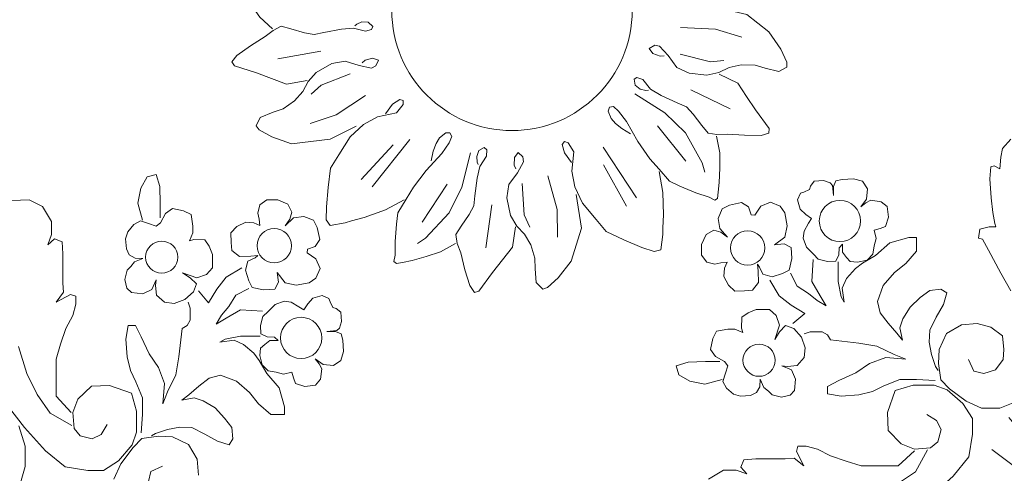
# Model space of a CAD drawing. Units: millimetres. Extents: x 0.015 to 0.405, y 0.015 to 0.282.
# Drawn here: x 0.187 to 0.232, y 0.141 to 0.162 of the extents above; entities that cross this region are included whole.
import ezdxf

# ---------------------------------------------------------------- set-up
doc = ezdxf.new("R2010")
doc.units = ezdxf.units.MM
doc.linetypes.add('ACAD_ISO10W100', pattern=[18, 12, -3, 0, -3])
doc.layers.add('Profilo', color=1, linetype='Continuous')
doc.layers.add('Text', color=4, linetype='Continuous')
doc.styles.add('ROMANS', font='romans')
doc.dimstyles.new('Bovelacci', dxfattribs={"dimscale": 0.001, "dimtxt": 3, "dimasz": 1.5, "dimexe": 0.18, "dimexo": 0.0625, "dimgap": 2, "dimtad": 0, "dimtih": 1, "dimtoh": 1, "dimzin": 0, "dimdsep": 46, "dimtxsty": 'ROMANS', "dimblk": 'ARCHTICK', "dimcen": 0, "dimclrd": 5, "dimclre": 5, "dimclrt": 4, "dimadec": 0, "dimazin": 0, "dimtfac": 1, "dimtofl": 0, "dimtmove": 2, "dimatfit": 3, "dimfxl": 0, "dimtolj": 1, "dimtzin": 0, "dimarcsym": 0})

# ---------------------------------------------------------------- blocks, each defined once
blk = doc.blocks.new('_ArchTick')
at = {"color": 0, "linetype": 'ByBlock', "const_width": 0.15}
blk.add_lwpolyline([(-0.5, -0.5), (0.5, 0.5)], dxfattribs=at)
blk = doc.blocks.new('*D9')
at = {"layer": 'Defpoints', "color": 0, "linetype": 'ACAD_ISO10W100'}
for p in [(0.2505606070808934, 0.1875220585097975), (0.1685455495883884, 0.1368811550954381)]:
    blk.add_point(p, dxfattribs=at)
at = {"layer": 'Text', "color": 5, "linetype": 'ACAD_ISO10W100', "lineweight": -2}
for p, q in [((0.2531132161146367, 0.1890981889361431), (0.2505606070808934, 0.1875220585097975)), ((0.2546132161146366, 0.1890981889361431), (0.2531132161146367, 0.1890981889361431))]:
    blk.add_line(p, q, dxfattribs=at)
at = {"layer": 'Text', "color": 5, "linetype": 'ACAD_ISO10W100', "lineweight": -2, "xscale": 0.0015, "yscale": 0.0015, "zscale": 0.0015, "rotation": 211.6936132992798}
blk.add_blockref('_ArchTick', (0.2505606070808934, 0.1875220585097975), dxfattribs=at)
at = {"layer": 'Text', "color": 4, "linetype": 'ACAD_ISO10W100', "insert": (0.2690417875432081, 0.189098188936143), "char_height": 0.003, "attachment_point": 5, "style": 'ROMANS'}
blk.add_mtext('\\A1;d 770 mm', dxfattribs=at)

msp = doc.modelspace()

# ---------------------------------------------------------------- linework, layer by layer
at = {"layer": 'Profilo', "linetype": 'Continuous', "lineweight": 0, "flags": 128}
for points in [[(0.1985776986535621, 0.1613785407070946), (0.1979955431329909, 0.161917344505586), (0.1975924275242156, 0.1624837724866323), (0.197223888754648, 0.1630386379087237), (0.1969998190253579, 0.1634326019538127), (0.1968546531689459, 0.1636869686918988), (0.196909690499296, 0.1638244857622592), (0.1972021638980437, 0.1638641355560523), (0.1978142802810237, 0.1640589262497206), (0.198597804170807, 0.1642394631667695), (0.1991078193189726, 0.1643431088673685), (0.1998191984366235, 0.1641741279560524), (0.2004515932513125, 0.1640319253341896), (0.2013758647426924, 0.1637150352314588), (0.2023409659809732, 0.1632688467618925), (0.2029153125001166, 0.1630988063558746), (0.2032345221958967, 0.1630613925448191), (0.2033630399985642, 0.1632019702636244), (0.2033068525180364, 0.1633859869321487), (0.2029913997773953, 0.1635879396281753), (0.2026969191316639, 0.1636504700091036), (0.202323007687178, 0.1636725053147025), (0.20185992226239, 0.1636240591155319)], [(0.2187980172206451, 0.1624163171798413), (0.2204521860943488, 0.1620451449086463), (0.2214800191009588, 0.161242215625934), (0.2220246255062295, 0.1604375321867563), (0.2223003621154958, 0.1598376241252012), (0.2223097217912893, 0.1596043513979225), (0.2219310627637567, 0.1594092641530306), (0.221305054533665, 0.1595546238785838), (0.2208409285839555, 0.1596975619989095), (0.2201933992558891, 0.1597072497650792), (0.2196410046680982, 0.159585996855712), (0.2191647180377585, 0.159359990329705), (0.2186123236869905, 0.1592387370941036), (0.2177910593031946, 0.1593222595623599), (0.2172317983761874, 0.1595961386844568), (0.2168322334957483, 0.1601460925619479), (0.2164373486902288, 0.1605794097495655), (0.2162112122368011, 0.1606151726076964), (0.2159563819849704, 0.1604700399134312), (0.2161276241781682, 0.1602343452546918), (0.2164560683093218, 0.1601128649878033), (0.2166441510210461, 0.160129478611759)], [(0.2001724147813315, 0.1589919388616851), (0.1992318676615163, 0.1588208121534546), (0.1985337934404996, 0.1590816820540141), (0.1978357197957064, 0.1593425524230735), (0.1968197767535982, 0.1596726523277047), (0.196705876470743, 0.1598458687756125), (0.1969391051574469, 0.1601446610083878), (0.1975602569056341, 0.1605898267145175), (0.1982429810920936, 0.1610149856669828), (0.1986093620501779, 0.1613045665966325), (0.1989765061871742, 0.1614917427328141), (0.1994175204629498, 0.1613825010007396), (0.2000561015287803, 0.1611920931226777), (0.2004978762442919, 0.1611072464813702), (0.2009523989477942, 0.1612060825318998), (0.2017558392515693, 0.1613676336883699), (0.2023202063373664, 0.1614073008761124), (0.2028612123548241, 0.1612667344265851), (0.2031464512745524, 0.1613501393343387), (0.2032019144426764, 0.1614847259614963), (0.2029957626124095, 0.161680837539277), (0.2027062846044141, 0.1616927217211813), (0.2024634982007056, 0.1615955224990934), (0.2023759325512, 0.1615065843174864)], [(0.2173938827788701, 0.1614337274011083), (0.2190180991159371, 0.1613586403898223), (0.220231372256704, 0.1609849861682701)], [(0.2008030496243338, 0.1603463187824742), (0.19881869681179, 0.1599896484621753)], [(0.2024415859182522, 0.1568738989466766), (0.2012416445613063, 0.1562742058305217), (0.1994572058084796, 0.156057480578624), (0.1985436289130569, 0.1563883715426891), (0.1979679361988762, 0.1567116334471063), (0.1978232497932411, 0.1568948535684015), (0.1980149219761309, 0.157275252656936), (0.1986068135758503, 0.1575256125741266), (0.1990663162758139, 0.1576827795940842), (0.1995958728326583, 0.1580555502160793), (0.1999714987698582, 0.1584783352725253), (0.2002239794450873, 0.1589411326500828), (0.200599604998777, 0.1593639178311385), (0.2013131151172181, 0.1597790738279355), (0.2019265488203363, 0.1598862262888326), (0.2025730583775973, 0.1596761625998754), (0.2031472243485297, 0.1595577090961763), (0.2033511934629895, 0.1596616960085114), (0.2034720486100865, 0.1599288962884765), (0.2031949729211846, 0.1600189236371475), (0.202857851728057, 0.1599241486210475), (0.2027154548610721, 0.1598001556727663)], [(0.2173813595573295, 0.1602087027828286), (0.2187790080837769, 0.1598513347528389), (0.219402152899499, 0.1599118420696483)], [(0.202165607426201, 0.1593027416665155), (0.2008248303584728, 0.1587703412842888), (0.2003562609210727, 0.158355114503982)], [(0.2191765715851413, 0.159288578292203), (0.2200380759444533, 0.1588741829812402), (0.2204494943722752, 0.1582528170662471), (0.2208609120585453, 0.1576314511109261), (0.221488799389202, 0.1567672383409165), (0.2214791325801617, 0.1565601543843597), (0.221114820941118, 0.1564555147727139), (0.2203506367838585, 0.1564604719881618), (0.2195483991524033, 0.1565178063784914), (0.2190817793311038, 0.1564988838090405), (0.2186747341124609, 0.1565632570431207), (0.2183821567476454, 0.1569108571482148), (0.2179774527557462, 0.1574402488903178), (0.21766992110768, 0.1577685599276645), (0.2172441101433213, 0.1579557616250801), (0.2164991558963376, 0.1582973143556913), (0.2160192575449066, 0.1585969495766001), (0.2156641973687227, 0.159028665581569), (0.2153844100604597, 0.1591288488241783), (0.2152604313802861, 0.1590525663878614), (0.2153119402211711, 0.1587727357830792), (0.2155391475022779, 0.1585929703739909), (0.2157926980981586, 0.1585288999289437), (0.2159158167482469, 0.1585493826319263)], [(0.2178702927364669, 0.1585635397797439), (0.219685313438853, 0.1576857188116957)], [(0.20287552733147, 0.1583043149668656), (0.2015173736743681, 0.1574103712255924), (0.2003161866437841, 0.1569995197817032)], [(0.204649162182051, 0.1534731422866983), (0.2037861368087077, 0.1530094427630221), (0.2028140965696059, 0.1526639018056105), (0.202230143833509, 0.152503851841764), (0.2019289054517597, 0.1524110787916356), (0.2012343020417424, 0.1522896334815286), (0.2010568114814879, 0.1525549283795881), (0.2010633465988036, 0.153153973865732), (0.2011473198246441, 0.1540473474483889), (0.2012533089358961, 0.1549442026198354), (0.2016410979667962, 0.1555584094034955), (0.2021643240110909, 0.1563858509825952), (0.2027734857509984, 0.156956084470503), (0.2034175659795514, 0.1573061755393009), (0.2043004791552507, 0.1575022218791812), (0.204613107752267, 0.1578788779332182), (0.2046071878559952, 0.1580584735790026), (0.2044518632772665, 0.1581128922935932), (0.2041147909935976, 0.1578903360751646), (0.2037906222917372, 0.1574441561347409)], [(0.2152960720771067, 0.1583798654316174), (0.2166793548864022, 0.1575021558370006), (0.2176238680286354, 0.1565802254433709), (0.2184023561401187, 0.1551846597024328), (0.218516410223873, 0.1547576205846019)], [(0.2190639146658847, 0.1564204262189651), (0.219218187448764, 0.1556423423598184), (0.2192113768132168, 0.1549471470872564), (0.2191833892287695, 0.1542816298775426), (0.2191330991920541, 0.1538312013875313), (0.2191010278195737, 0.1535400880240813), (0.2189756711780985, 0.1534611845082482), (0.2187157496640613, 0.1536010187017179), (0.218106042010673, 0.153803222702796), (0.2173660409310039, 0.1541177090560252), (0.2168925085944738, 0.1543336373053842), (0.2164163152864413, 0.1548884838885071), (0.215988281738172, 0.1553752405719399), (0.2154267937232117, 0.1561748832021456), (0.2149082734223049, 0.1571031295315496), (0.2145435645706081, 0.1575782875234072), (0.214307309788323, 0.1577961826839432), (0.2141207071919712, 0.1577579937894645), (0.2140580015346539, 0.1575760950049622), (0.2141945033463701, 0.1572272933730726), (0.2143959887575512, 0.1570036138515908), (0.2146855374428711, 0.1567660072821523), (0.2150886573827738, 0.1565330062973528)], [(0.2163335427046074, 0.156897897976909), (0.2176416160937598, 0.1552595243334197)], [(0.2049156436376356, 0.1562709863862709), (0.2031715460529393, 0.1540864875021567)], [(0.207019666142551, 0.1514574298776012), (0.2063273373297652, 0.1510702666066329), (0.2056640627335702, 0.1508619167523187), (0.2050224696153402, 0.1506828783990318), (0.2045785461887963, 0.1505915170079909), (0.2042917703283769, 0.1505320597191794), (0.2041779912929125, 0.1506268984426059), (0.2042306613487714, 0.1509173096344337), (0.2042345587551211, 0.1515596605438873), (0.2043049801411707, 0.1523606250204187), (0.2043640105704025, 0.1528777065333701), (0.2047445492040361, 0.1535020503054468), (0.2050752126790869, 0.1540595504880272), (0.2056622086744906, 0.1548406604856373), (0.2063847918098889, 0.155620646487398), (0.2067239926811413, 0.1561143371118513), (0.2068582165507105, 0.1564063620696471), (0.206764233380299, 0.1565720306674748), (0.2065718602422379, 0.1565754574758079), (0.2062823115569181, 0.1563378509063694), (0.2061318421066238, 0.1560771061196954), (0.2059953402949077, 0.1557283044878058), (0.2058983141022124, 0.1552729133781042)], [(0.2326327816618897, 0.1492834088829017), (0.2321818057635288, 0.1500900446972397), (0.2316121526536322, 0.151157650637454), (0.2313273260986844, 0.1516558666622382), (0.2311374413129644, 0.1517033159226692), (0.2312086482635173, 0.1521303580568073), (0.2316358880959389, 0.1522252565776693), (0.2319444500931943, 0.1522252565776693), (0.2318969792085801, 0.1523913285859301), (0.2318020368157204, 0.1528895446107142), (0.2317308304887995, 0.1535775572739752), (0.2316596235382467, 0.1544553665757128), (0.2317070950464927, 0.155001031860928), (0.2318732437662734, 0.1550484811213589), (0.2321343348789143, 0.154906133340066), (0.2321818057635288, 0.1554517986252811), (0.2322530127140816, 0.1558551165324505), (0.2326327816618897, 0.156282159069835)], [(0.2041386961200653, 0.1560117802259308), (0.2026648996323452, 0.1544153643837761)], [(0.2097822537641136, 0.152236594513519), (0.2096543598910554, 0.1512891999853018), (0.2091905410745938, 0.1507059051811396), (0.2087267219906253, 0.1501226110697734), (0.2080988346599686, 0.1492583982997647), (0.2078988989053896, 0.1492035995196556), (0.2076868022331582, 0.1495177450596475), (0.2074553709337874, 0.1502460592458762), (0.207261994117671, 0.1510267498738628), (0.207099804229997, 0.1514646843000044), (0.2070352429237039, 0.1518716997309356), (0.207275418890821, 0.1522573716799845), (0.2076538399456329, 0.1528058590936417), (0.2078710497915124, 0.1531997927614833), (0.2079175063613221, 0.1536626115597247), (0.2080121387890792, 0.1544766507488941), (0.2081488120722714, 0.1550256535785554), (0.2084496787635193, 0.1554967434550706), (0.2084584996561631, 0.1557937953222893), (0.2083476392289108, 0.1558881334847552), (0.2080974216159677, 0.1557526732535613), (0.207996665463358, 0.1554810357219066), (0.2080140822921541, 0.1552200959191262), (0.208071608255499, 0.1551093326279952)], [(0.2164143322352079, 0.1547888323706109), (0.2165886471818644, 0.1538247554324655), (0.2166168992079591, 0.152793512200874), (0.216588664449642, 0.1521886819872232), (0.2165838090841847, 0.1518735188121919), (0.2164846661796889, 0.1511753830481449), (0.2161775081386896, 0.1510885601262547), (0.2156098014878466, 0.1512798906277849), (0.2147861018744318, 0.1516358215307813), (0.2139658943560498, 0.1520137666551639), (0.2135015823928771, 0.1525723762741608), (0.2128763244268079, 0.1533256873228769), (0.2125222414822778, 0.1540812464036193), (0.2123883168263652, 0.1548019871918379), (0.2124747008531751, 0.1557022691716176), (0.212213087207987, 0.1561159897577221), (0.2120404522502117, 0.1561658577084598), (0.2119406990426207, 0.1560349515633405), (0.2120482015204133, 0.1556456031177967), (0.2123723702222737, 0.1551994231773731)], [(0.2138357716711934, 0.1559068526697972), (0.215374397776251, 0.1535730700174319)], [(0.2077188761819662, 0.1556463611401883), (0.2073115826486902, 0.1540595538296653), (0.2067266453526193, 0.1528763762917563), (0.2056399495171484, 0.1517047365697536), (0.2052690558315799, 0.1514643023455168)], [(0.2125796281851573, 0.1537187723346255), (0.2128298874297629, 0.1521702621638243), (0.2123520777088743, 0.1506495928806254), (0.2117550709149632, 0.1498829805522787), (0.2112697317420784, 0.1494353576671713), (0.2110507684936078, 0.149354370849465), (0.2107482174235262, 0.1496542117109966), (0.2106930155560038, 0.1502944995429724), (0.2106855349807761, 0.1507800798601501), (0.2104946510271912, 0.1513989105314838), (0.21020863334239, 0.1518867997941568), (0.209846507700137, 0.1522699354401892), (0.2095604897783121, 0.1527578243766289), (0.2093861397145365, 0.1535647030825421), (0.2094737931075488, 0.1541812251346139), (0.209873357987987, 0.154731179012105), (0.2101634410071684, 0.1552406391545093), (0.2101275734992785, 0.1554667590330435), (0.2099107972261731, 0.1556642685356285), (0.2097395550329753, 0.15542857387689), (0.209725515251779, 0.1550786654787671), (0.2097994365013716, 0.1549049220823194)], [(0.2138422013923826, 0.1550878325618003), (0.2149050549208253, 0.1531928491831461)], [(0.1925825480504051, 0.1525360203158769), (0.19236316316802, 0.1533316590334651), (0.1925002788203225, 0.1540175540710761), (0.1928019329327892, 0.1545388345241671), (0.1932132798896948, 0.1546485782041452), (0.1933778187531072, 0.1540998616751516), (0.1934052415609699, 0.1533042229575624), (0.1934052415609699, 0.1526457633722232)], [(0.2112715306657436, 0.1545949198493698), (0.2117020291250651, 0.1530269951555846), (0.2117215848621321, 0.151757638324533)], [(0.2066300374322909, 0.1542017148108229), (0.2054760684096613, 0.1524513777913036)], [(0.2101025931316249, 0.1542282767152455), (0.2101946130848236, 0.1527886011821632), (0.210444721300773, 0.1522146530337535)], [(0.1865508465185759, 0.1534466262569211), (0.1873490960063917, 0.1534813488516867), (0.1879738130143898, 0.1531688461224311), (0.1883902908853055, 0.1524743948507576), (0.1883902908853055, 0.1518841113633792), (0.1882167584054868, 0.1513979956602979), (0.1885291167078613, 0.1516757757947879), (0.1888761816674995, 0.1515368860393588), (0.1889108883247623, 0.1509813251467461), (0.1889108883247623, 0.1501479834960117), (0.1889108883247623, 0.1496271451981638), (0.1889455945787779, 0.1492104746846129), (0.1885985296191397, 0.1487590815762964), (0.1892579528811524, 0.1491063069003168), (0.1895008986754967, 0.1490368617107863), (0.1895008986754967, 0.1486549137920002), (0.1893620724496936, 0.1481340754941533), (0.1890497141473182, 0.1475437920067749), (0.1888067687562212, 0.1468146187639684), (0.1885985296191397, 0.1461201674922948), (0.1885985296191397, 0.1449743231123047), (0.1885985296191397, 0.1444187622196921), (0.1892926595384152, 0.1436548663821199)], [(0.2086890387986415, 0.153254890302723), (0.2084150536890184, 0.1512574414393629)], [(0.2246679355385679, 0.1506136963289876), (0.2246679355385679, 0.1497087331850929), (0.2248051146708161, 0.1489957321157206), (0.2249422938030651, 0.1487489240222265), (0.2248599861989897, 0.1494070786693799), (0.2250520368594106, 0.1498458488373954), (0.2254635742561562, 0.1503120418132736), (0.2257928040488261, 0.1505588499067677), (0.2263963921059935, 0.1509153504414543), (0.2270548510677008, 0.1514912362617723), (0.2279327973893653, 0.1517380443552664), (0.2282894632579381, 0.1517380443552664), (0.2282894632579372, 0.1511073125159758), (0.2277956182571164, 0.150531427098905), (0.2272743378040254, 0.1501200801419994), (0.2267530573509334, 0.1495167715138187), (0.2264786990864371, 0.1487763468300892), (0.2266158782186853, 0.1482553078352374), (0.2269725440872581, 0.147789114456112), (0.2273840808603709, 0.1473229214802337), (0.2276310036725981, 0.1469938441566571), (0.22752125999262, 0.1475697295737278), (0.2276584391248681, 0.1479810765306334), (0.2279876689175381, 0.1485295387365952), (0.2284540778424563, 0.1489683089046107), (0.2288930506914727, 0.1492973862281874), (0.2294143311445637, 0.1493522326504072), (0.229688689409061, 0.1491876937869948), (0.2295240748245418, 0.148639231581034), (0.2291948450318718, 0.148063345760716), (0.2288930506914727, 0.1474600371325353), (0.2288656152392019, 0.1469115745233273), (0.2289753582955483, 0.1463356891062565), (0.2291674089559692, 0.1457872264970484), (0.2292771520123155, 0.1455952648257742)], [(0.1951603214265394, 0.1492711584650793), (0.1956265148056648, 0.1487224425597174), (0.1960104385514605, 0.1493534660691548), (0.1964492083162297, 0.1499021819745167), (0.1971622097888492, 0.1503411554471649)], [(0.2224730706698559, 0.1500926569308895), (0.2227748643866231, 0.1494893483027088), (0.2232961448397149, 0.1491602705758849), (0.2237076822364604, 0.1488311932523082), (0.2241192190095742, 0.1485843851588141), (0.2238448613687087, 0.1490505781346932), (0.2234607594242342, 0.1497087331850929), (0.2235156315760387, 0.1507233887701801)], [(0.2225828137262023, 0.147761691245002), (0.2231315296315641, 0.1482278846241275), (0.2225005061221267, 0.148611808369924), (0.2219517902167648, 0.1490505781346932), (0.2215128167441167, 0.1497635796073128)], [(0.1974912871124259, 0.1493809015214257), (0.1968879784842452, 0.1490791078046584), (0.1965589007574222, 0.1485578273515665), (0.1962298234338455, 0.148146289954821), (0.1959830153403515, 0.1477347531817074), (0.1964492083162297, 0.1480091108225728), (0.1971073633666303, 0.1483932127670474), (0.1981220189517165, 0.1483383406152429)], [(0.1925277016281852, 0.1427139986875824), (0.1925825480504051, 0.1435645089333443), (0.1925825480504051, 0.1443327121986616), (0.1922808935346911, 0.1450734787644453), (0.192034085441197, 0.1455947592175372), (0.1918695469810319, 0.1462257833506063), (0.191814700558812, 0.1470488575204655), (0.1919243930000045, 0.1476798810299028), (0.1922534707268284, 0.1476798810299028), (0.1925277016281852, 0.147158600576811), (0.192884202566119, 0.1463629624828545), (0.1933229723308874, 0.1457319383497854), (0.1935972036354914, 0.1449911717840017), (0.1935149344054088, 0.1440583539341652), (0.1937343192877938, 0.1446070704631589), (0.1941182430335895, 0.1454027085571153), (0.1942553586858919, 0.1462257833506063), (0.1944198971460562, 0.1475427025212864), (0.1946392824316876, 0.1476798810299028), (0.1947763980839901, 0.1479268038421292), (0.1947763980839901, 0.1484755197474911), (0.1946941284506603, 0.1487498780119884)], [(0.1909585710220789, 0.1430993054895072), (0.1906809193769663, 0.1426479123811907), (0.1902644415060506, 0.1424395768125994), (0.1897091374093309, 0.1425784671916602), (0.189431485360972, 0.1429256925156807), (0.1893620724496936, 0.1436548663821199), (0.1896050178407906, 0.1442798718406312), (0.1902297348487878, 0.1448701553280086), (0.1910626905906201, 0.1449048779227743), (0.192069178812271, 0.144557652598753), (0.1923121246066144, 0.1437243115716503), (0.1923121246066144, 0.1427520795418541), (0.1921038854695329, 0.1421617966781085), (0.1914791684615358, 0.1414326228116701), (0.1907850389455075, 0.1409812297033536), (0.1900562023689691, 0.1409812297033536), (0.1890150074900554, 0.1411548420535474), (0.1881126388369456, 0.1418840159199867), (0.1871408568693103, 0.1429604151104463), (0.1850584675147309, 0.1456340517892126), (0.1835313818536231, 0.1479257405491937)], [(0.2306807922322947, 0.1461103696387193), (0.2309252685353205, 0.1455673395722291), (0.231387057592751, 0.1454587338815289), (0.2319303391669447, 0.1456216428208265), (0.2322834721589884, 0.1461103696387193), (0.2323106363312429, 0.1465719454371838), (0.2322563079867336, 0.1471964297716996), (0.23171302641254, 0.1476037023215676), (0.2310882529452158, 0.1477666112608652), (0.2303548234125047, 0.1477123084155151), (0.2296757216006704, 0.147305035865647), (0.2293225886086268, 0.1465719454371838), (0.2292954250600039, 0.145920309276747), (0.2294040811253898, 0.1451600674256083), (0.2298115418383111, 0.1447527948757411), (0.2305721361669086, 0.1441826133865755), (0.231278401527365, 0.143856795104733), (0.2321204877490939, 0.143856795104733), (0.2328267531095503, 0.144128310137979)], [(0.198012326510524, 0.1471860366527137), (0.1971073633666303, 0.1471860366527137), (0.196394362297257, 0.1470488575204655), (0.196147554203763, 0.1469116783882164), (0.1968057088509163, 0.1469939859922927), (0.1972444790189318, 0.1468019353318709), (0.197710671994811, 0.1463903979351254), (0.197957480088305, 0.1460611681424554), (0.1983139806229917, 0.1454575800852881), (0.1988898664433087, 0.1447991211235807), (0.1991366745368028, 0.1439211748019161), (0.1991366745368028, 0.1435645089333443), (0.1985059426975131, 0.1435645089333443), (0.1979300572804423, 0.1440583539341652), (0.1975187103235359, 0.1445796343872562), (0.1969154016953552, 0.145100914840348), (0.1961749770116257, 0.1453752731048453), (0.1956539380167748, 0.1452380939725962), (0.1951877446376493, 0.1448814281040235), (0.1947215516617702, 0.1444698913309107), (0.1943924743381935, 0.1442229685186843), (0.1949683597552643, 0.1443327121986616), (0.1953797067121708, 0.1441955330664134), (0.1959281689181316, 0.1438663032737434), (0.1963669390861471, 0.1433998943488252), (0.1966960164097238, 0.1429609214998088), (0.1967508628319437, 0.1424396410467178), (0.1965863239685322, 0.1421652827822205), (0.1960378617625704, 0.1423298973667396), (0.1954619759422525, 0.1426591271594096), (0.1948586673140726, 0.1429609214998088), (0.1943102047048646, 0.1429883569520797), (0.1937343192877938, 0.1428786138957333), (0.1931858566785858, 0.1426865632353124), (0.1929938950073107, 0.142576820178966)], [(0.2291399735036991, 0.1451290714466488), (0.2282894632579372, 0.1451839178688678), (0.22752125999262, 0.1451839178688678), (0.2267804934268363, 0.1448822633531538), (0.2262592129737443, 0.1446354552596597), (0.2256281888406753, 0.1444709167994954), (0.2248051146708161, 0.1444160703772756), (0.2241740911613788, 0.1445257628184681), (0.2241740911613788, 0.1448548405452911), (0.2246953716144706, 0.1451290714466488), (0.2254910097084269, 0.1454855723845817), (0.2261220338414961, 0.1459243421493509), (0.2268628004072799, 0.1461985734539549), (0.2277956182571164, 0.1461163042238723), (0.2272469017281226, 0.1463356891062565), (0.2264512636341662, 0.146719612852053), (0.2256281888406753, 0.1468567285043546), (0.2243112696699952, 0.1470212669645198), (0.2241740911613788, 0.1472406522501511), (0.2239271683491524, 0.1473777679024527), (0.2233784524437905, 0.1473777679024527), (0.2231040941792932, 0.1472954982691238)], [(0.189327366195678, 0.1430645828947424), (0.1883208775707799, 0.1436201437873542), (0.1877308672200455, 0.1444882074092225), (0.1872449764378514, 0.1454604388153861), (0.1868632052241976, 0.1467104509796723)], [(0.2193179518754046, 0.1451839178688678), (0.2185223131578163, 0.1449645329864836), (0.2178364181202064, 0.1451016486387861), (0.2173151376671145, 0.1454033027512528), (0.2172053939871363, 0.1458146497081584), (0.2177541105161299, 0.1459791885715699), (0.2185497492337191, 0.1460066113794335), (0.2192082088190592, 0.1460066113794335)], [(0.2287546667017744, 0.1435599408405425), (0.2292060598100909, 0.1432822891954298), (0.229414395378683, 0.1428658113245141), (0.2292755049996213, 0.1423105072277945), (0.2289282796756008, 0.1420328551794346), (0.2281991058091616, 0.1419634422681572), (0.2275741003506512, 0.1422063876592542), (0.2269838168632728, 0.1428311046672514), (0.2269490942685081, 0.1436640604090827), (0.2272963195925286, 0.1446705486307337), (0.2281296606196312, 0.1449134944250779), (0.2291018926494275, 0.1449134944250779), (0.2296921755131731, 0.1447052552879965), (0.2304213493796113, 0.1440805382799993), (0.2308727424879289, 0.1433864087639701), (0.2308727424879289, 0.1426575721874327), (0.2306991301377341, 0.141616377308519), (0.2299699562712948, 0.1407140086554092), (0.2288935570808353, 0.1397422266877738), (0.2262199204020688, 0.1376598373331936), (0.2239282316420879, 0.1361327516720867)], [(0.2325430154164583, 0.143427728670979), (0.2374011060476501, 0.1377047699294995), (0.231762250327326, 0.1419536332864459)], [(0.1868136981946542, 0.1399179448748557), (0.1871664215152935, 0.1411648101909581), (0.1871664215152935, 0.1421058412771371), (0.1868842430200808, 0.1430468717396834)], [(0.1951652414424017, 0.1407657192460667), (0.1951109385970515, 0.1414991487787768), (0.1947036660471835, 0.1421782505906112), (0.1939705756187211, 0.1425313835826549), (0.1933189394582835, 0.1425585471312777), (0.1925586976071456, 0.1424498910658917), (0.1921514250572776, 0.1420424303529705), (0.1915812435681128, 0.1412818360243729), (0.1912554252862704, 0.1405755706639166)], [(0.2186851260688505, 0.1405751828328525), (0.2193795773405239, 0.1409916607037681), (0.2199698608279024, 0.1409916607037681), (0.2204559765309836, 0.1408181282239496), (0.2201781963964937, 0.1411304865263249), (0.2203170861519227, 0.1414775514859622), (0.2208726470445355, 0.141512258143225), (0.2217059886952698, 0.141512258143225), (0.2222268269931177, 0.141512258143225), (0.2226434975066686, 0.1415469643972406), (0.2230948906149852, 0.1411998994376032), (0.2227476652909647, 0.141859322699616), (0.2228171104804952, 0.1421022684939602), (0.2231990583992813, 0.1421022684939602), (0.2237198966971282, 0.1419634422681572), (0.2243101801845067, 0.1416510839657817), (0.2250393534273131, 0.1414081385746847), (0.2257338046989867, 0.1411998994376032), (0.2268796490789768, 0.1411998994376032), (0.2274352099715895, 0.1411998994376032), (0.2281991058091616, 0.1418940293568788)], [(0.2287893892965391, 0.1419287360141416), (0.2282338284039274, 0.1409222473892435), (0.2273657647820589, 0.1403322370385082)], [(0.1935089998202557, 0.1411731799589869), (0.1929659697537656, 0.1409287036559612), (0.1928573640630653, 0.1404669145985315)]]:
    msp.add_lwpolyline(points, dxfattribs=at)
for points in [[(0.2257108450551624, 0.1531508361243986), (0.2259852033196588, 0.1535107646612855), (0.226019498102721, 0.1539906692427188), (0.2257965820128176, 0.1543334581718504), (0.2253850452397038, 0.1544534346196439), (0.2248534761022408, 0.1544191558073805), (0.2245619704462128, 0.1543505977796057), (0.2244590860970261, 0.154093506082757), (0.2244590860970261, 0.1536821591258514), (0.2244076439224331, 0.1541449245027765), (0.2243047595732472, 0.1542649005473228), (0.2239961071493204, 0.154367737387361), (0.2235674223610432, 0.1543334581718504), (0.2233959484457329, 0.154110645287265), (0.2233445062711399, 0.1539563904304554), (0.2230872953981732, 0.1538364143859082), (0.2229329688743943, 0.1537849959658896), (0.2227957897421452, 0.1534764858490213), (0.2229158214828627, 0.1530479992843604), (0.2231730323558293, 0.152808047195267), (0.2234473906203257, 0.1526195131229459), (0.2233102114880776, 0.1523967002383605), (0.2231044427897049, 0.1520367717014736), (0.2230530006151118, 0.1517111219768509), (0.2232073271388907, 0.1512997754231916), (0.2235331275779809, 0.1509741256985689), (0.2237560436678854, 0.1507341732062283), (0.2241847278325297, 0.1506313367694373), (0.2245619704462128, 0.1506484759739454), (0.2246991495784612, 0.1509398468863047), (0.2247162969699927, 0.151265496207681), (0.2248706234937716, 0.1514368906722469), (0.2248706234937716, 0.1510598229308519), (0.2250592448006136, 0.1508198704385112), (0.2252307187159241, 0.1506313367694373), (0.2255565185313826, 0.1505970575539267), (0.2260023507111903, 0.1506998943939649), (0.2262767089756867, 0.1509741256985689), (0.2263281511502806, 0.1513511934399639), (0.2264310354994664, 0.1516939827723428), (0.2263281511502806, 0.1520710505137378), (0.226602509414777, 0.1521567477460207), (0.2268597202877436, 0.1522424449783036), (0.22699689879636, 0.1526709315429645), (0.2269283098538672, 0.1531679757321539), (0.2266539515893709, 0.1533907886167384), (0.2261738246265007, 0.153459346241266), (0.2259509085365965, 0.1533393701967197)], [(0.1932089961974974, 0.1497788811537001), (0.1930204621251763, 0.1493330489738932), (0.1925919759637618, 0.1491444276670512), (0.1920777921668171, 0.1491958698416441), (0.1918549792822326, 0.1494016385400169), (0.1917692820499497, 0.1497960285452317), (0.1918721188899879, 0.150224712709876), (0.1920435133545537, 0.1503961866251865), (0.1922149078191195, 0.1506191027150899), (0.1925919759637618, 0.1507734292388697), (0.1922491866313829, 0.1507905766304013), (0.1919749553267789, 0.1509449031541802), (0.1918378400777245, 0.1512192614186775), (0.1918035608622131, 0.1516822403663841), (0.1919063977022513, 0.1520080408054744), (0.1921806290068553, 0.1523338412445646), (0.1924891391237236, 0.1525053151598751), (0.1928662068651186, 0.1523852834191576), (0.1932089961974974, 0.1522652516784401), (0.1934146694743266, 0.1524195782022199), (0.193637482358912, 0.1528482623668642), (0.1939631320835347, 0.1530711784567677), (0.1944773154772321, 0.1529682941075817), (0.1948201048096101, 0.1527968201922713), (0.194905802041893, 0.1522652516784401), (0.194905802041893, 0.1519565986308814), (0.1947515467818361, 0.1515793560171973), (0.1949572200586653, 0.1516479455833218), (0.1954542642478547, 0.1516307981917911), (0.1956599379279311, 0.1513392925357632), (0.1958141927847417, 0.1509620505457118), (0.1958141927847417, 0.1503447444505935), (0.1955399614801376, 0.150036091403034), (0.1950943357109678, 0.1498817648792542), (0.1944258970572126, 0.1501046809691585), (0.1947858255940995, 0.1498817648792542), (0.1950771965064588, 0.1496074072383896), (0.1949400808541573, 0.1492301646247064), (0.1945287338972508, 0.1488700694025539), (0.1940488293158176, 0.1486985954872434), (0.1936032035466477, 0.1487500376618364), (0.1932261354020055, 0.1490758381009266), (0.1931747169819868, 0.1495216702807344)], [(0.2001723981612928, 0.151030131227944), (0.2005837451181993, 0.1507557729634467), (0.2007722791905204, 0.1503099414072716), (0.2005837451181993, 0.1498641092274638), (0.200275235001331, 0.1496411931375604), (0.1996753543753507, 0.1495383087883736), (0.1991611705784069, 0.1496411931375604), (0.1988012420415199, 0.1501213201004296), (0.1988526604615386, 0.1496754879206218), (0.1986812659969728, 0.1493496874815315), (0.198167082200029, 0.1493153926984702), (0.1976357591985762, 0.1494354244391877), (0.1974815043417657, 0.1497440774867463), (0.1973272490817088, 0.1502242044496164), (0.1974472255295023, 0.1506528892378926), (0.1977728748508787, 0.1508072151380405), (0.1979099905031803, 0.1509100994872264), (0.1975843411818039, 0.1508758047041642), (0.1970530177771048, 0.1508586573126335), (0.1967102288479732, 0.1511330155771308), (0.1966759500357089, 0.151510258190814), (0.1966588104279536, 0.1519560903706217), (0.1969330417325577, 0.152247595403017), (0.1973443886894641, 0.1524533641013898), (0.1977214564308591, 0.1524190693183284), (0.1979956877354632, 0.1522990375776109), (0.1979614089231998, 0.1525905432336389), (0.1979099905031803, 0.1528649014981353), (0.1979956877354632, 0.1532421441118194), (0.1983213374600867, 0.1534822075932544), (0.1988183816492752, 0.1534822075932544), (0.1992811466229532, 0.1532764388948816), (0.1994696806952743, 0.1529163436727291), (0.1993839834629914, 0.1525905432336389), (0.1991611705784069, 0.1522818901860793), (0.1995553779275572, 0.1526419854082318), (0.2000181433044823, 0.1527105749743564), (0.2004637690736522, 0.1525391010590459), (0.200635163538218, 0.1521961532284241), (0.2007551395827651, 0.1516474373230622), (0.2005494663059351, 0.151321636883972), (0.2001895377690481, 0.1512016051432544)], [(0.2208238409633376, 0.1527737679797564), (0.2210981992278348, 0.153185114936662), (0.22154403078401, 0.1533736490089831), (0.2219898629638177, 0.153185114936662), (0.2222127790537219, 0.1528766048197946), (0.222315663402908, 0.1522767241938142), (0.2222127790537219, 0.1517625403968695), (0.221732652090852, 0.1514026118599835), (0.2221784842706598, 0.1514540302800021), (0.2225042847097499, 0.1512826358154363), (0.2225385794928113, 0.1507684520184925), (0.2224185477520938, 0.1502371290170398), (0.2221098947045352, 0.1500828741602293), (0.2216297677416651, 0.1499286189001715), (0.2212010829533889, 0.150048595347965), (0.2210467570532409, 0.1503742446693414), (0.2209438727040551, 0.1505113603216438), (0.2209781674871173, 0.1501857110002675), (0.2209953148786481, 0.1496543875955675), (0.2207209566141516, 0.1493115986664367), (0.2203437140004676, 0.1492773198541725), (0.2198978818206598, 0.1492601802464172), (0.2196063767882644, 0.1495344115510212), (0.2194006080898917, 0.1499457585079268), (0.2194349028729541, 0.1503228262493227), (0.2195549346136706, 0.1505970575539267), (0.2192634289576427, 0.1505627787416625), (0.2189890706931462, 0.1505113603216438), (0.2186118280794622, 0.1505970575539267), (0.2183717645980281, 0.1509227072785494), (0.2183717645980281, 0.1514197514677388), (0.2185775332964008, 0.1518825164414167), (0.2189376285185525, 0.1520710505137378), (0.2192634289576427, 0.1519853532814549), (0.2195720820052022, 0.1517625403968695), (0.2192119867830498, 0.1521567477460207), (0.2191433972169252, 0.1526195131229459), (0.2193148711322365, 0.1530651388921157), (0.2196578189628574, 0.1532365333566815), (0.2202065348682194, 0.1533565094012278), (0.2205323353073095, 0.1531508361243986), (0.220652367048027, 0.1527909075875117)], [(0.2005494663059351, 0.1461431271361201), (0.200909394842822, 0.1458687688716228), (0.2013892994242552, 0.1458344740885605), (0.2017320883533869, 0.146057390178464), (0.2018520648011803, 0.1464689269515776), (0.201817785988917, 0.1470004960890406), (0.2017492279611421, 0.1472920017450686), (0.2014921362642934, 0.1473948860942554), (0.2010807893073878, 0.1473948860942554), (0.201543554684313, 0.1474463282688484), (0.2016635307288592, 0.1475492126180343), (0.2017663675688974, 0.1478578650419621), (0.2017320883533869, 0.1482865498302383), (0.2015092754688024, 0.1484580237455487), (0.2013550206119918, 0.1485094659201417), (0.2012350445674456, 0.1487666767931083), (0.201183626147426, 0.1489210033168872), (0.2008751160305586, 0.1490581824491363), (0.2004466294658969, 0.1489381507084188), (0.2002066773768034, 0.1486809398354531), (0.2000181433044823, 0.1484065815709558), (0.1997953304198978, 0.148543760703204), (0.1994354018830109, 0.1487495294015767), (0.1991097521583873, 0.1488009715761706), (0.198698405604729, 0.1486466450523908), (0.1983727558801054, 0.1483208446133005), (0.1981328033877656, 0.1480979285233962), (0.1980299669509737, 0.1476692443587518), (0.1980471061554827, 0.1472920017450686), (0.198338477067842, 0.1471548226128204), (0.1986641263892175, 0.1471376752212888), (0.1988355208537833, 0.14698334869751), (0.1984584531123883, 0.14698334869751), (0.1982185006200485, 0.1467947273906679), (0.1980299669509737, 0.1466232534753574), (0.1979956877354632, 0.146297453659899), (0.1980985245755014, 0.1458516214800912), (0.1983727558801054, 0.1455772632155949), (0.1987498236215004, 0.145525821041001), (0.1990926129538793, 0.1454229366918151), (0.1994696806952743, 0.145525821041001), (0.1995553779275572, 0.1452514627765046), (0.1996410751598401, 0.144994251903538), (0.2000695617245019, 0.1448570733949225), (0.2005666059136904, 0.1449256623374143), (0.2007894187982757, 0.1452000206019107), (0.2008579764228033, 0.1456801475647808), (0.2007380003782562, 0.1459030636546851)], [(0.2220750910375815, 0.1458103660159601), (0.2225209232173893, 0.145621831943639), (0.2227095445242303, 0.1451933457822253), (0.2226581023496373, 0.1446791619852807), (0.2224523336512647, 0.1444563491006962), (0.2220579436460498, 0.1443706518684132), (0.2216292594814054, 0.1444734887084514), (0.221457785566095, 0.1446448831730173), (0.2212348694761916, 0.1448162776375831), (0.2210805429524119, 0.1451933457822253), (0.2210633955608802, 0.1448505564498465), (0.2209090690371014, 0.1445763251452425), (0.2206347107726041, 0.1444392098961872), (0.2201717318248975, 0.1444049306806766), (0.2198459313858072, 0.1445077675207148), (0.219520130946717, 0.1447819988253188), (0.2193486570314065, 0.1450905089421862), (0.219468688772124, 0.1454675766835821), (0.2195887205128415, 0.1458103660159601), (0.2194343939890617, 0.1460160392927902), (0.2190057098244174, 0.1462388521773746), (0.2187827937345138, 0.1465645019019982), (0.2188856780836999, 0.1470786852956957), (0.2190571519990102, 0.1474214746280736), (0.2195887205128415, 0.1475071718603566), (0.2198973735604001, 0.1475071718603566), (0.2202746161740842, 0.1473529166002997), (0.2202060266079597, 0.1475585898771289), (0.2202231739994903, 0.1480556340663174), (0.2205146796555192, 0.1482613077463938), (0.2208919216455697, 0.1484155626032043), (0.2215092277406879, 0.1484155626032043), (0.2218178807882476, 0.1481413312986003), (0.2219722073120274, 0.1476957055294305), (0.2217492912221229, 0.1470272668756762), (0.2219722073120274, 0.1473871954125631), (0.222246564952892, 0.1476785663249224), (0.2226238075665751, 0.1475414506726199), (0.2229839027887276, 0.1471301037157144), (0.2231553767040381, 0.1466501991342811), (0.2231039345294452, 0.1462045733651113), (0.222778134090355, 0.1458275052204691), (0.2223323019105471, 0.1457760868004495)]]:
    msp.add_lwpolyline(points, close=True, dxfattribs=at)
at = {"layer": 'Profilo', "linetype": 'Continuous', "lineweight": 0}
for centre, radius in [((0.2096263011864095, 0.1622276710048721), 0.00554753015942495), ((0.2247525786453084, 0.1525018565547732), 0.0009535947695088875), ((0.1986575494316967, 0.1513604243135495), 0.000792288414856025), ((0.2204935478777321, 0.1512589192501593), 0.000792288414856025), ((0.1934682859933921, 0.1508319315538301), 0.000741318811415425), ((0.1999004867363097, 0.1471013935459732), 0.0009535947695088875), ((0.2210220406374513, 0.1460696558118556), 0.000741318811415425)]:
    msp.add_circle(centre, radius, dxfattribs=at)

# ---------------------------------------------------------------- dimensions: what is measured, and where the dimension line sits
at = {"layer": 'Text', "linetype": 'ACAD_ISO10W100'}
dim = msp.add_diameter_dim_2p(p1=(0.1685455495883884, 0.1368811550954381), p2=(0.2505606070808934, 0.1875220585097975), text='d 770 mm', dimstyle='Bovelacci', dxfattribs=at)
dim.commit()
dim.dimension.update_dxf_attribs({"geometry": '*D9', "text_midpoint": (0.2690417875432081, 0.189098188936143)})

doc.saveas('drawing.dxf')
